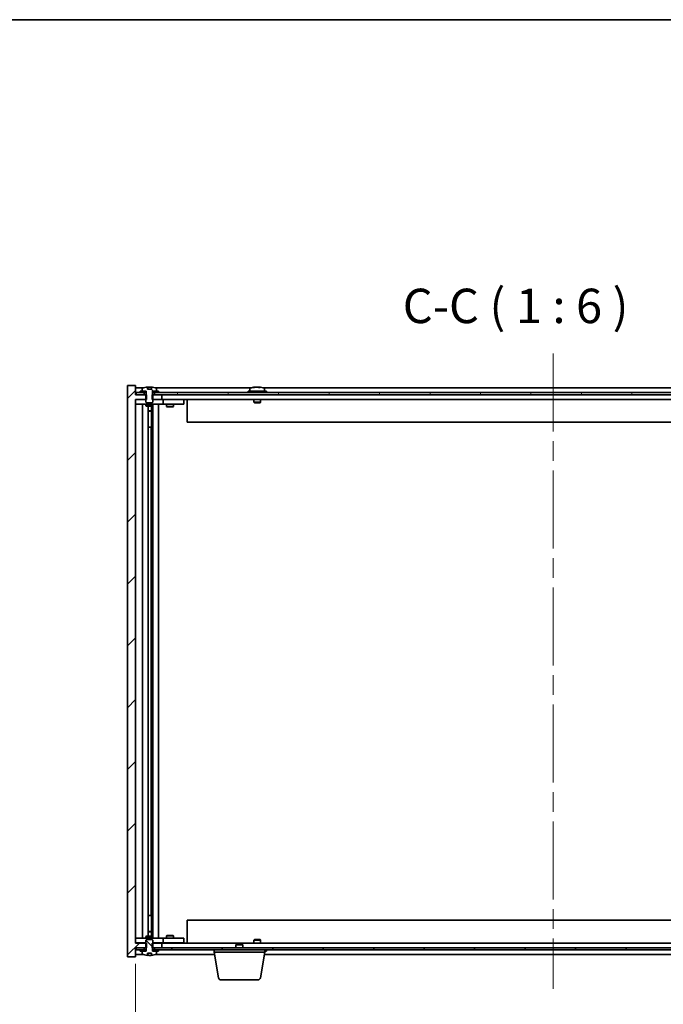
# Model space of a CAD drawing. Units: millimetres. Extents: x 87 to 11486, y 48 to 1734.
# Drawn here: x 4228 to 4509, y 1305 to 1734 of the extents above; entities that cross this region are included whole.
import ezdxf

# ---------------------------------------------------------------- set-up
doc = ezdxf.new("R2010")
doc.units = ezdxf.units.MM
doc.header["$LTSCALE"] = 6
doc.linetypes.add('CHAIN', pattern=[0.3543, 0.2362, -0.0295, 0.0591, -0.0295])
doc.layers.get('Defpoints').update_dxf_attribs({"lineweight": 25})
for name, color, linetype, lineweight in [('Border (ISO)', 7, 'Continuous', 35), ('Centerline (ISO)', 131, 'Continuous', 18), ('Dimension (ISO)', 7, 'Continuous', 18), ('Dimension (ISO) @ 1', 7, 'Continuous', 18), ('Hatch (ISO)', 1, 'Continuous', 18), ('Symbol (ISO)', 7, 'Continuous', 18), ('Visible (ISO)', 7, 'Continuous', 35)]:
    doc.layers.add(name, color=color, linetype=linetype, lineweight=lineweight)
doc.styles.add('Note Text (TK)', font='txt')
doc.dimstyles.new('Default - Method 1b (TK)', dxfattribs={"dimscale": 6, "dimtxt": 2.5, "dimasz": 2.5, "dimexe": 1, "dimexo": 1.5, "dimgap": 1, "dimtad": 1, "dimtoh": 1, "dimrnd": 1e-08, "dimdsep": 46, "dimtxsty": 'Note Text (TK)', "dimcen": 0.09, "dimdle": 5, "dimclrd": 100, "dimclre": 100, "dimclrt": 7, "dimadec": 1, "dimazin": 1, "dimtfac": 1, "dimtmove": 0, "dimatfit": 3, "dimfxl": 1, "dimtolj": 1, "dimlwd": -1, "dimlwe": -1, "dimarcsym": 0})
pattern_1 = [(45, (2356, 2e-06), (-13.47038, 13.47038), [])]
pattern_2 = [(60, (2356, 2e-06), (-16.49778, 9.525), [])]
pattern_3 = [(120.0002, (2356, 2e-06), (-16.49775, -9.52505), [])]

# ---------------------------------------------------------------- blocks, each defined once
blk = doc.blocks.new('図面枠 tk図枠')
at = {"layer": 'Border (ISO)'}
blk.add_line((14.5, 289), (405.5, 289), dxfattribs=at)
blk = doc.blocks.new('*D54')
at = {"layer": 'Defpoints', "color": 0}
for p in [(4278.58, 1331.53), (4642.58, 1331.53), (4642.58, 1267.56)]:
    blk.add_point(p, dxfattribs=at)
at = {"layer": 'Dimension (ISO)', "color": 100}
for p, q in [((4278.58, 1322.53), (4278.58, 1261.56)), ((4642.58, 1322.53), (4642.58, 1261.56)), ((4293.58, 1267.56), (4627.58, 1267.56))]:
    blk.add_line(p, q, dxfattribs=at)
for points in [[(4293.58, 1270.06), (4293.58, 1265.06), (4278.58, 1267.56)], [(4627.58, 1270.06), (4627.58, 1265.06), (4642.58, 1267.56)]]:
    blk.add_solid(points, dxfattribs=at)
at = {"layer": 'Dimension (ISO)', "color": 7, "insert": (4347.08, 1283.4), "char_height": 15, "attachment_point": 4, "style": 'Note Text (TK)'}
blk.add_mtext('\\A1;\\fＭＳ Ｐゴシック|b0|i0;\\H14.9239;有効寸法 / Max dim. 364', dxfattribs=at)

msp = doc.modelspace()

# ---------------------------------------------------------------- hatches: boundary and pattern name
at = {"layer": 'Hatch (ISO)'}
h = msp.add_hatch(dxfattribs=at)
h.set_pattern_fill('ANSI31', color=256, scale=152.4, style=0)
h.set_pattern_definition(pattern_1)
h.paths.add_polyline_path([(4285.8051, 1570.5262), (4285.8051, 1568.5262), (4286.0756, 1568.5262), (4290.0756, 1568.5262), (4290.0756, 1570.5262), (4286.8256, 1570.5262), (4285.9506, 1570.5262)])
h.paths.add_polyline_path([(4285.8051, 1331.5262), (4285.8051, 1329.5262), (4285.9506, 1329.5262), (4286.8256, 1329.5262), (4290.0756, 1329.5262), (4290.0756, 1331.5262), (4286.0756, 1331.5262)])
h.paths.add_polyline_path([(4278.5756, 1574.5262), (4275.0756, 1574.5262), (4275.0756, 1325.5262), (4278.5756, 1325.5262), (4278.5756, 1329.5262), (4278.8256, 1329.5262), (4282.3256, 1329.5262), (4283.2006, 1329.5262), (4283.3461, 1329.5262), (4283.3461, 1331.5262), (4283.0756, 1331.5262), (4278.5756, 1331.5262), (4278.5756, 1568.5262), (4283.0756, 1568.5262), (4283.3461, 1568.5262), (4283.3461, 1570.5262), (4283.2006, 1570.5262), (4282.3256, 1570.5262), (4278.8256, 1570.5262), (4278.5756, 1570.5262)])
h = msp.add_hatch(dxfattribs=at)
h.set_pattern_fill('ANSI31', color=256, scale=152.4, angle=14.999978, style=0)
h.set_pattern_definition(pattern_2)
h.paths.add_polyline_path([(4642.3256, 1571.5262), (4640.5756, 1571.5262), (4638.8256, 1571.5262), (4638.8256, 1570.5262), (4642.3256, 1570.5262)])
h.paths.add_polyline_path([(4634.3256, 1571.5262), (4632.5756, 1571.5262), (4288.5756, 1571.5262), (4286.8256, 1571.5262), (4286.8256, 1570.5262), (4290.0756, 1570.5262), (4631.0756, 1570.5262), (4634.3256, 1570.5262)])
h.paths.add_polyline_path([(4282.3256, 1571.5262), (4280.5756, 1571.5262), (4278.8256, 1571.5262), (4278.8256, 1570.5262), (4282.3256, 1570.5262)])
h = msp.add_hatch(dxfattribs=at)
h.set_pattern_fill('ANSI31', color=256, scale=152.4, angle=14.999978, style=0)
h.set_pattern_definition(pattern_2)
h.paths.add_polyline_path([(4288.5756, 1571.5262), (4288.5756, 1572.0262), (4287.7256, 1572.0262), (4286.0006, 1572.0262), (4286.0006, 1571.5262), (4286.8256, 1571.5262)])
h.paths.add_polyline_path([(4280.5756, 1572.0262), (4280.5756, 1571.5262), (4282.3256, 1571.5262), (4283.1506, 1571.5262), (4283.1506, 1572.0262), (4281.4256, 1572.0262)])
h = msp.add_hatch(dxfattribs=at)
h.set_pattern_fill('ANSI31', color=256, scale=152.4, angle=75.000175, style=0)
h.set_pattern_definition(pattern_3)
edge = h.paths.add_edge_path()
edge.add_line((4285.4505, 1572.9762), (4283.7006, 1572.9762))
edge.add_line((4283.7006, 1572.9762), (4283.7006, 1573.8791))
edge.add_ellipse((4284.5756, 1565.776), major_axis=(-0.875, 8.1031), ratio=1, start_angle=0, end_angle=15.870569)
edge.add_ellipse((4281.5736, 1573.1938), major_axis=(-0.0555, 0.1372), ratio=1, start_angle=0, end_angle=67.966668)
edge.add_line((4281.4256, 1573.1938), (4281.4256, 1572.0262))
edge.add_line((4281.4256, 1572.0262), (4283.1506, 1572.0262))
edge.add_line((4283.1506, 1572.0262), (4283.2006, 1572.0262))
edge.add_line((4283.2006, 1572.0262), (4283.2006, 1570.5262))
edge.add_line((4283.2006, 1570.5262), (4283.0756, 1570.5262))
edge.add_line((4283.0756, 1570.5262), (4283.0756, 1568.5262))
edge.add_line((4283.0756, 1568.5262), (4283.0756, 1567.2762))
edge.add_line((4283.0756, 1567.2762), (4283.3256, 1567.0262))
edge.add_line((4283.3256, 1567.0262), (4285.8256, 1567.0262))
edge.add_line((4285.8256, 1567.0262), (4286.0756, 1567.2762))
edge.add_line((4286.0756, 1567.2762), (4286.0756, 1568.5262))
edge.add_line((4286.0756, 1568.5262), (4286.0756, 1570.5262))
edge.add_line((4286.0756, 1570.5262), (4285.9506, 1570.5262))
edge.add_line((4285.9506, 1570.5262), (4285.9506, 1572.0262))
edge.add_line((4285.9506, 1572.0262), (4286.0006, 1572.0262))
edge.add_line((4286.0006, 1572.0262), (4287.7256, 1572.0262))
edge.add_line((4287.7256, 1572.0262), (4287.7256, 1573.1938))
edge.add_ellipse((4287.5776, 1573.1938), major_axis=(0.148, 0), ratio=1, start_angle=0, end_angle=67.966668)
edge.add_ellipse((4284.5756, 1565.776), major_axis=(3.0575, 7.555), ratio=1, start_angle=0, end_angle=15.870569)
edge.add_line((4285.4505, 1573.8791), (4285.4505, 1572.9762))
h = msp.add_hatch(dxfattribs=at)
h.set_pattern_fill('ANSI31', color=256, scale=152.4, angle=90.00021, style=0)
h.set_pattern_definition([(135.0002, (2356, 2e-06), (-13.47033, -13.47043), [])])
edge = h.paths.add_edge_path()
edge.add_line((4283.7006, 1327.0762), (4285.4505, 1327.0762))
edge.add_line((4285.4505, 1327.0762), (4285.4505, 1326.1733))
edge.add_ellipse((4284.5756, 1334.2764), major_axis=(0.875, -8.1031), ratio=1, start_angle=0, end_angle=15.870569)
edge.add_ellipse((4287.5776, 1326.8586), major_axis=(0.0555, -0.1372), ratio=1, start_angle=0, end_angle=67.966668)
edge.add_line((4287.7256, 1326.8586), (4287.7256, 1328.0262))
edge.add_line((4287.7256, 1328.0262), (4286.0006, 1328.0262))
edge.add_line((4286.0006, 1328.0262), (4285.9506, 1328.0262))
edge.add_line((4285.9506, 1328.0262), (4285.9506, 1329.5262))
edge.add_line((4285.9506, 1329.5262), (4286.0756, 1329.5262))
edge.add_line((4286.0756, 1329.5262), (4286.0756, 1331.5262))
edge.add_line((4286.0756, 1331.5262), (4286.0756, 1332.7762))
edge.add_line((4286.0756, 1332.7762), (4285.8256, 1333.0262))
edge.add_line((4285.8256, 1333.0262), (4283.3256, 1333.0262))
edge.add_line((4283.3256, 1333.0262), (4283.0756, 1332.7762))
edge.add_line((4283.0756, 1332.7762), (4283.0756, 1331.5262))
edge.add_line((4283.0756, 1331.5262), (4283.0756, 1329.5262))
edge.add_line((4283.0756, 1329.5262), (4283.2006, 1329.5262))
edge.add_line((4283.2006, 1329.5262), (4283.2006, 1328.0262))
edge.add_line((4283.2006, 1328.0262), (4283.1506, 1328.0262))
edge.add_line((4283.1506, 1328.0262), (4281.4256, 1328.0262))
edge.add_line((4281.4256, 1328.0262), (4281.4256, 1326.8586))
edge.add_ellipse((4281.5736, 1326.8586), major_axis=(-0.148, 0), ratio=1, start_angle=0, end_angle=67.966668)
edge.add_ellipse((4284.5756, 1334.2764), major_axis=(-3.0575, -7.555), ratio=1, start_angle=0, end_angle=15.870569)
edge.add_line((4283.7006, 1326.1733), (4283.7006, 1327.0762))
h = msp.add_hatch(dxfattribs=at)
h.set_pattern_fill('ANSI31', color=256, scale=152.4, angle=75.000175, style=0)
h.set_pattern_definition(pattern_3)
h.paths.add_polyline_path([(4286.8256, 1329.5262), (4286.8256, 1328.5262), (4288.5756, 1328.5262), (4632.5756, 1328.5262), (4634.3256, 1328.5262), (4634.3256, 1329.5262), (4631.0756, 1329.5262), (4290.0756, 1329.5262)])
h.paths.add_polyline_path([(4642.3256, 1328.5262), (4642.3256, 1329.5262), (4638.8256, 1329.5262), (4638.8256, 1328.5262), (4640.5756, 1328.5262)])
h.paths.add_polyline_path([(4278.8256, 1329.5262), (4278.8256, 1328.5262), (4280.5756, 1328.5262), (4282.3256, 1328.5262), (4282.3256, 1329.5262)])
h = msp.add_hatch(dxfattribs=at)
h.set_pattern_fill('ANSI31', color=256, scale=152.4, style=0)
h.set_pattern_definition(pattern_1)
h.paths.add_polyline_path([(4280.5756, 1328.5262), (4280.5756, 1328.0262), (4281.4256, 1328.0262), (4283.1506, 1328.0262), (4283.1506, 1328.5262), (4282.3256, 1328.5262)])
h.paths.add_polyline_path([(4288.5756, 1328.0262), (4288.5756, 1328.5262), (4286.8256, 1328.5262), (4286.0006, 1328.5262), (4286.0006, 1328.0262), (4287.7256, 1328.0262)])

# ---------------------------------------------------------------- linework, layer by layer
at = {"layer": 'Centerline (ISO)', "linetype": 'CHAIN', "ltscale": 23.990969}
msp.add_line((4460.5756, 1588.5262), (4460.5756, 1311.5262), dxfattribs=at)
at = {"layer": 'Visible (ISO)'}
for p, q in [((4278.5756, 1574.5262), (4275.0756, 1574.5262)), ((4275.0756, 1574.5262), (4275.0756, 1325.5262)), ((4278.5756, 1570.5262), (4278.5756, 1574.5262)), ((4282.0536, 1573.5262), (4278.5756, 1573.5262)), ((4282.3256, 1571.5262), (4278.8256, 1571.5262)), ((4278.8256, 1571.5262), (4278.8256, 1570.5262)), ((4280.5756, 1572.0262), (4280.5756, 1571.5262)), ((4283.1506, 1572.0262), (4280.5756, 1572.0262)), ((4280.5756, 1571.5262), (4283.1506, 1571.5262)), ((4281.4256, 1573.1938), (4281.4256, 1572.0262)), ((4281.4256, 1572.0262), (4283.2006, 1572.0262)), ((4282.3256, 1570.5262), (4282.3256, 1571.5262)), ((4283.1506, 1571.5262), (4283.1506, 1572.0262)), ((4283.2006, 1571.5262), (4283.1506, 1571.5262)), ((4283.2006, 1572.0262), (4283.2006, 1570.5262)), ((4283.7006, 1572.9762), (4283.7006, 1573.8791)), ((4285.4505, 1572.9762), (4283.7006, 1572.9762)), ((4283.7828, 1572.9762), (4283.7828, 1573.8805)), ((4283.8927, 1572.9762), (4283.8927, 1573.7048)), ((4285.4505, 1573.8791), (4285.4505, 1572.9762)), ((4285.9506, 1570.5262), (4285.9506, 1572.0262)), ((4285.9506, 1572.0262), (4287.7256, 1572.0262)), ((4286.0006, 1571.5262), (4285.9506, 1571.5262)), ((4288.5756, 1572.0262), (4286.0006, 1572.0262)), ((4286.0006, 1572.0262), (4286.0006, 1571.5262)), ((4286.0006, 1571.5262), (4288.5756, 1571.5262)), ((4634.3256, 1571.5262), (4286.8256, 1571.5262)), ((4286.8256, 1571.5262), (4286.8256, 1570.5262)), ((4329.0536, 1573.5262), (4287.0975, 1573.5262)), ((4287.7256, 1572.0262), (4287.7256, 1573.1938)), ((4288.5756, 1571.5262), (4288.5756, 1572.0262)), ((4335.5756, 1572.0262), (4327.5756, 1572.0262)), ((4327.5756, 1572.0262), (4327.5756, 1571.5262)), ((4328.4256, 1573.1938), (4328.4256, 1572.0262)), ((4330.7828, 1573.8324), (4330.7828, 1573.8805)), ((4332.3683, 1573.7099), (4332.3683, 1573.8805)), ((4587.0536, 1573.5262), (4334.0975, 1573.5262)), ((4334.7256, 1573.1938), (4334.7256, 1572.0262)), ((4335.5756, 1572.0262), (4335.5756, 1571.5262)), ((4283.3461, 1570.5262), (4278.5756, 1570.5262)), ((4278.5756, 1331.5262), (4278.5756, 1568.5262)), ((4278.5756, 1568.5262), (4283.3461, 1568.5262)), ((4278.5756, 1568.4262), (4279.5756, 1568.4262)), ((4279.5756, 1566.4262), (4278.5756, 1566.4262)), ((4278.8256, 1570.5262), (4282.3256, 1570.5262)), ((4283.0756, 1568.4262), (4279.5756, 1568.4262)), ((4279.5756, 1566.4262), (4289.5756, 1566.4262)), ((4281.5756, 1333.6262), (4281.5756, 1566.4262)), ((4283.2006, 1570.5262), (4283.0756, 1570.5262)), ((4283.0756, 1570.5262), (4283.0756, 1567.2762)), ((4283.0756, 1567.2762), (4283.3256, 1567.0262)), ((4283.0756, 1566.4262), (4283.0756, 1565.6762)), ((4283.3256, 1567.0262), (4285.8256, 1567.0262)), ((4283.3461, 1568.5262), (4283.3461, 1570.5262)), ((4285.8051, 1570.5262), (4285.8051, 1568.5262)), ((4290.0756, 1570.5262), (4285.8051, 1570.5262)), ((4285.8051, 1568.5262), (4290.0756, 1568.5262)), ((4285.8256, 1567.0262), (4286.0756, 1567.2762)), ((4286.0756, 1570.5262), (4285.9506, 1570.5262)), ((4286.0756, 1567.2762), (4286.0756, 1570.5262)), ((4289.5756, 1568.4262), (4286.0756, 1568.4262)), ((4286.0756, 1566.4262), (4286.0756, 1565.6762)), ((4286.1256, 1333.6262), (4286.1256, 1566.4262)), ((4286.8256, 1570.5262), (4634.3256, 1570.5262)), ((4288.5756, 1566.4262), (4288.5756, 1333.6262)), ((4289.5756, 1568.4262), (4290.5756, 1568.4262)), ((4290.5756, 1566.4262), (4289.5756, 1566.4262)), ((4290.0756, 1568.5262), (4290.0756, 1570.5262)), ((4631.0756, 1568.5262), (4290.0756, 1568.5262)), ((4291.5756, 1568.4262), (4290.5756, 1568.4262)), ((4290.5756, 1566.4262), (4290.5756, 1568.4262)), ((4290.5756, 1566.4262), (4291.5756, 1566.4262)), ((4298.5756, 1568.4262), (4291.5756, 1568.4262)), ((4291.5756, 1566.4262), (4298.5756, 1566.4262)), ((4292.0756, 1566.4262), (4292.0756, 1565.3762)), ((4292.2289, 1568.5262), (4292.2289, 1568.4262)), ((4294.9222, 1568.5262), (4294.9222, 1568.4262)), ((4295.0756, 1566.4262), (4295.0756, 1565.3762)), ((4298.5756, 1568.4262), (4299.5756, 1568.4262)), ((4299.5756, 1566.4262), (4298.5756, 1566.4262)), ((4299.5756, 1566.4262), (4299.5756, 1568.4262)), ((4301.0756, 1568.5262), (4301.0756, 1558.5262)), ((4330.0756, 1568.5262), (4330.0756, 1567.2762)), ((4333.0756, 1567.2762), (4330.0756, 1567.2762)), ((4330.3256, 1567.0262), (4330.0756, 1567.2762)), ((4330.3256, 1567.0262), (4332.8256, 1567.0262)), ((4332.8256, 1567.0262), (4333.0756, 1567.2762)), ((4333.0756, 1568.5262), (4333.0756, 1567.2762)), ((4283.0756, 1565.6762), (4286.0756, 1565.6762)), ((4283.3823, 1565.5228), (4283.0756, 1565.6762)), ((4285.7688, 1565.5228), (4283.3823, 1565.5228)), ((4284.0256, 1334.5296), (4284.0256, 1565.5228)), ((4284.0256, 1563.5762), (4285.5256, 1563.5762)), ((4285.2188, 1563.4228), (4284.0256, 1563.4228)), ((4285.2188, 1563.4228), (4285.5256, 1563.5762)), ((4285.5256, 1565.5228), (4285.5256, 1563.5762)), ((4285.5256, 1565.5228), (4285.5256, 1556.4262)), ((4285.7688, 1565.5228), (4286.0756, 1565.6762)), ((4292.0756, 1565.3762), (4295.0756, 1565.3762)), ((4292.3823, 1565.2228), (4292.0756, 1565.3762)), ((4294.7688, 1565.2228), (4292.3823, 1565.2228)), ((4294.7688, 1565.2228), (4295.0756, 1565.3762)), ((4620.0756, 1558.5262), (4301.0756, 1558.5262)), ((4285.3256, 1556.4262), (4284.0256, 1556.4262)), ((4285.3256, 1343.6262), (4285.3256, 1556.4262)), ((4285.5256, 1556.4262), (4285.3256, 1556.4262)), ((4284.0256, 1343.6262), (4285.3256, 1343.6262)), ((4285.3256, 1343.6262), (4285.5256, 1343.6262)), ((4285.5256, 1343.6262), (4285.5256, 1334.5296)), ((4301.0756, 1341.5262), (4620.0756, 1341.5262)), ((4301.0756, 1331.5262), (4301.0756, 1341.5262)), ((4284.0256, 1336.6296), (4285.2188, 1336.6296)), ((4285.5256, 1336.4762), (4284.0256, 1336.4762)), ((4285.2188, 1336.6296), (4285.5256, 1336.4762)), ((4285.5256, 1334.5296), (4285.5256, 1336.4762)), ((4292.3823, 1334.8296), (4292.0756, 1334.6762)), ((4295.0756, 1334.6762), (4292.0756, 1334.6762)), ((4292.0756, 1333.6262), (4292.0756, 1334.6762)), ((4292.3823, 1334.8296), (4294.7688, 1334.8296)), ((4294.7688, 1334.8296), (4295.0756, 1334.6762)), ((4295.0756, 1333.6262), (4295.0756, 1334.6762)), ((4278.5756, 1333.6262), (4279.5756, 1333.6262)), ((4279.5756, 1331.6262), (4278.5756, 1331.6262)), ((4283.3461, 1331.5262), (4278.5756, 1331.5262)), ((4289.5756, 1333.6262), (4279.5756, 1333.6262)), ((4279.5756, 1331.6262), (4283.0756, 1331.6262)), ((4283.3823, 1334.5296), (4283.0756, 1334.3762)), ((4286.0756, 1334.3762), (4283.0756, 1334.3762)), ((4283.0756, 1333.6262), (4283.0756, 1334.3762)), ((4283.3256, 1333.0262), (4283.0756, 1332.7762)), ((4283.0756, 1332.7762), (4283.0756, 1329.5262)), ((4285.8256, 1333.0262), (4283.3256, 1333.0262)), ((4283.3461, 1329.5262), (4283.3461, 1331.5262)), ((4283.3823, 1334.5296), (4285.7688, 1334.5296)), ((4285.7688, 1334.5296), (4286.0756, 1334.3762)), ((4285.8051, 1331.5262), (4285.8051, 1329.5262)), ((4290.0756, 1331.5262), (4285.8051, 1331.5262)), ((4286.0756, 1332.7762), (4285.8256, 1333.0262)), ((4286.0756, 1333.6262), (4286.0756, 1334.3762)), ((4286.0756, 1329.5262), (4286.0756, 1332.7762)), ((4286.0756, 1331.6262), (4289.5756, 1331.6262)), ((4289.5756, 1333.6262), (4290.5756, 1333.6262)), ((4290.5756, 1331.6262), (4289.5756, 1331.6262)), ((4290.0756, 1329.5262), (4290.0756, 1331.5262)), ((4290.0756, 1331.5262), (4631.0756, 1331.5262)), ((4291.5756, 1333.6262), (4290.5756, 1333.6262)), ((4290.5756, 1331.6262), (4290.5756, 1333.6262)), ((4290.5756, 1331.6262), (4291.5756, 1331.6262)), ((4298.5756, 1333.6262), (4291.5756, 1333.6262)), ((4291.5756, 1331.6262), (4298.5756, 1331.6262)), ((4292.2289, 1331.5262), (4292.2289, 1331.6262)), ((4294.9222, 1331.5262), (4294.9222, 1331.6262)), ((4298.5756, 1333.6262), (4299.5756, 1333.6262)), ((4299.5756, 1331.6262), (4298.5756, 1331.6262)), ((4299.5756, 1331.6262), (4299.5756, 1333.6262)), ((4322.6323, 1331.0262), (4322.3256, 1330.7194)), ((4325.3256, 1330.7194), (4322.3256, 1330.7194)), ((4322.3256, 1329.5262), (4322.3256, 1330.7194)), ((4322.6323, 1331.0262), (4325.0188, 1331.0262)), ((4325.0188, 1331.0262), (4325.3256, 1330.7194)), ((4325.3256, 1329.5262), (4325.3256, 1330.7194)), ((4330.3256, 1333.0262), (4330.0756, 1332.7762)), ((4330.0756, 1332.7762), (4333.0756, 1332.7762)), ((4330.0756, 1331.5262), (4330.0756, 1332.7762)), ((4332.8256, 1333.0262), (4330.3256, 1333.0262)), ((4332.8256, 1333.0262), (4333.0756, 1332.7762)), ((4333.0756, 1331.5262), (4333.0756, 1332.7762)), ((4278.5756, 1325.5262), (4278.5756, 1329.5262)), ((4278.5756, 1329.5262), (4283.3461, 1329.5262)), ((4278.5756, 1326.5262), (4282.0536, 1326.5262)), ((4278.8256, 1329.5262), (4278.8256, 1328.5262)), ((4282.3256, 1329.5262), (4278.8256, 1329.5262)), ((4278.8256, 1328.5262), (4282.3256, 1328.5262)), ((4280.5756, 1328.5262), (4280.5756, 1328.0262)), ((4283.1506, 1328.5262), (4280.5756, 1328.5262)), ((4280.5756, 1328.0262), (4283.1506, 1328.0262)), ((4283.2006, 1328.0262), (4281.4256, 1328.0262)), ((4281.4256, 1328.0262), (4281.4256, 1326.8586)), ((4282.3256, 1328.5262), (4282.3256, 1329.5262)), ((4283.0756, 1329.5262), (4283.2006, 1329.5262)), ((4283.1506, 1328.0262), (4283.1506, 1328.5262)), ((4283.1506, 1328.5262), (4283.2006, 1328.5262)), ((4283.2006, 1329.5262), (4283.2006, 1328.0262)), ((4283.7006, 1327.0762), (4285.4505, 1327.0762)), ((4283.7006, 1326.1733), (4283.7006, 1327.0762)), ((4283.7828, 1327.0762), (4283.7828, 1326.1719)), ((4283.8927, 1327.0762), (4283.8927, 1326.3476)), ((4285.4505, 1327.0762), (4285.4505, 1326.1733)), ((4285.8051, 1329.5262), (4290.0756, 1329.5262)), ((4285.9506, 1328.0262), (4285.9506, 1329.5262)), ((4285.9506, 1329.5262), (4286.0756, 1329.5262)), ((4285.9506, 1328.5262), (4286.0006, 1328.5262)), ((4287.7256, 1328.0262), (4285.9506, 1328.0262)), ((4288.5756, 1328.5262), (4286.0006, 1328.5262)), ((4286.0006, 1328.5262), (4286.0006, 1328.0262)), ((4286.0006, 1328.0262), (4288.5756, 1328.0262)), ((4286.8256, 1329.5262), (4286.8256, 1328.5262)), ((4634.3256, 1329.5262), (4286.8256, 1329.5262)), ((4286.8256, 1328.5262), (4634.3256, 1328.5262)), ((4287.0975, 1326.5262), (4312.9922, 1326.5262)), ((4287.7256, 1326.8586), (4287.7256, 1328.0262)), ((4288.5756, 1328.0262), (4288.5756, 1328.5262)), ((4312.8256, 1327.5262), (4312.8256, 1328.5262)), ((4334.8256, 1327.5262), (4312.8256, 1327.5262)), ((4314.6863, 1316.3618), (4312.8256, 1327.5262)), ((4332.9648, 1316.3618), (4334.8256, 1327.5262)), ((4334.6589, 1326.5262), (4586.4922, 1326.5262)), ((4334.7256, 1326.8586), (4334.7256, 1326.9262)), ((4334.8256, 1327.5262), (4334.8256, 1328.5262)), ((4334.8256, 1328.0262), (4335.5756, 1328.0262)), ((4335.5756, 1328.0262), (4335.5756, 1328.5262)), ((4275.0756, 1325.5262), (4278.5756, 1325.5262)), ((4331.9784, 1315.5262), (4315.6727, 1315.5262))]:
    msp.add_line(p, q, dxfattribs=at)
for centre, radius, start, end in [((4281.5736, 1573.1938), 0.148, 112.033332, 180), ((4284.5756, 1565.776), 8.1502, 96.162764, 112.033332), ((4284.5756, 1565.776), 8.1502, 67.966668, 83.837236), ((4287.5776, 1573.1938), 0.148, 0, 67.966668), ((4328.5736, 1573.1938), 0.148, 112.033332, 180), ((4331.5756, 1565.776), 8.1502, 96.162764, 112.033332), ((4331.5756, 1565.776), 8.1502, 67.966668, 83.837236), ((4334.5776, 1573.1938), 0.148, 0, 67.966668), ((4281.5736, 1326.8586), 0.148, 180, 247.966668), ((4284.5756, 1334.2764), 8.1502, 247.966668, 263.837236), ((4284.5756, 1334.2764), 8.1502, 276.162764, 292.033332), ((4287.5776, 1326.8586), 0.148, 292.033332, 0), ((4334.5776, 1326.8586), 0.148, 326.229359, 0), ((4315.6727, 1316.5262), 1, 189.462322, 270), ((4331.9784, 1316.5262), 1, 270, 350.537678)]:
    msp.add_arc(centre, radius, start, end, dxfattribs=at)
for centre, major_axis, ratio, start_param, end_param in [((4283.5808, 1565.776), (0, 7.9375), 0.84312429, 6.23655411, 6.25299013), ((4284.8875, 1565.776), (0, 8.1418), 0.53771873, 0.13675912, 0.22922414), ((4284.3766, 1565.776), (0, 8.1418), 0.84312429, 6.12609769, 6.14642619), ((4331.3766, 1565.776), (0, 8.1418), 0.84312429, 0.13675912, 0.22922414), ((4330.0158, 1565.776), (0, 7.9375), 0.53771873, 6.23655411, 6.3298165), ((4331.7745, 1565.776), (0, 8.1418), 0.84312429, 0.13675912, 0.22922414), ((4331.2636, 1565.776), (0, 8.1418), 0.53771873, 6.05396117, 6.14642619), ((4332.5703, 1565.776), (0, 7.9375), 0.84312429, 6.23655411, 6.3298165), ((4331.3766, 1565.776), (0, 8.1418), 0.84312429, 6.13821265, 6.14642619), ((4331.8875, 1565.776), (0, 8.1418), 0.53771873, 6.05396117, 6.14642619), ((4283.5808, 1334.2764), (0, -7.9375), 0.84312429, 0.03019518, 0.04663119), ((4284.8875, 1334.2764), (0, -8.1418), 0.53771873, 6.05396117, 6.14642619), ((4284.3766, 1334.2764), (0, -8.1418), 0.84312429, 0.13675912, 0.15708761)]:
    msp.add_ellipse(centre, major_axis=major_axis, ratio=ratio, start_param=start_param, end_param=end_param, dxfattribs=at)
for points, knots in [([(4283.7006, 1573.8791), (4283.7304, 1573.8823), (4283.752, 1573.8839), (4283.7766, 1573.8839), (4283.7826, 1573.8827), (4283.7826, 1573.8804)], [0.1506608628, 0.1506608628, 0.1506608628, 0.1506608628, 0.1691683517, 0.1691683517, 0.18482489, 0.18482489, 0.18482489, 0.18482489]), ([(4284.2907, 1573.8418), (4284.3403, 1573.8545), (4284.4091, 1573.8656), (4284.5707, 1573.8802), (4284.6637, 1573.8839), (4284.8458, 1573.8839), (4284.9469, 1573.8802), (4285.1412, 1573.8656), (4285.2346, 1573.8545), (4285.3125, 1573.8418)], [0, 0, 0, 0, 0.027984541, 0.027984541, 0.055969081, 0.055969081, 0.083953622, 0.083953622, 0.111938162, 0.111938162, 0.111938162, 0.111938162]), ([(4330.4407, 1573.8418), (4330.5187, 1573.8545), (4330.5922, 1573.8656), (4330.7055, 1573.8802), (4330.7452, 1573.8839), (4330.7766, 1573.8839), (4330.7826, 1573.8827), (4330.7826, 1573.8804)], [0.1131992707, 0.1131992707, 0.1131992707, 0.1131992707, 0.1411838112, 0.1411838112, 0.1691683517, 0.1691683517, 0.18482489, 0.18482489, 0.18482489, 0.18482489]), ([(4331.8605, 1573.8418), (4331.8108, 1573.8545), (4331.7421, 1573.8656), (4331.5804, 1573.8802), (4331.4875, 1573.8839), (4331.3053, 1573.8839), (4331.2043, 1573.8802), (4331.0099, 1573.8656), (4330.9166, 1573.8545), (4330.8387, 1573.8418)], [0.225164225, 0.225164225, 0.225164225, 0.225164225, 0.253148765, 0.253148765, 0.281133306, 0.281133306, 0.309117846, 0.309117846, 0.337102387, 0.337102387, 0.337102387, 0.337102387]), ([(4331.5756, 1573.8791), (4331.6335, 1573.8823), (4331.6945, 1573.8839), (4331.8458, 1573.8839), (4331.9469, 1573.8802), (4332.1412, 1573.8656), (4332.2346, 1573.8545), (4332.3125, 1573.8418)], [0.0374615918, 0.0374615918, 0.0374615918, 0.0374615918, 0.0559690811, 0.0559690811, 0.0839536216, 0.0839536216, 0.1119381621, 0.1119381621, 0.1119381621, 0.1119381621]), ([(4332.4507, 1573.8791), (4332.421, 1573.8823), (4332.3991, 1573.8839), (4332.3656, 1573.8839), (4332.3625, 1573.8802), (4332.397, 1573.8656), (4332.4347, 1573.8545), (4332.4844, 1573.8418)], [0.3758250874, 0.3758250874, 0.3758250874, 0.3758250874, 0.3943325766, 0.3943325766, 0.4223171172, 0.4223171172, 0.4503016577, 0.4503016577, 0.4503016577, 0.4503016577]), ([(4283.7826, 1326.172), (4283.7826, 1326.1697), (4283.7766, 1326.1686), (4283.752, 1326.1686), (4283.7304, 1326.1701), (4283.7006, 1326.1733)], [0.0403125428, 0.0403125428, 0.0403125428, 0.0403125428, 0.0559690811, 0.0559690811, 0.0744765699, 0.0744765699, 0.0744765699, 0.0744765699]), ([(4285.3125, 1326.2106), (4285.2346, 1326.1979), (4285.1412, 1326.1869), (4284.9469, 1326.1722), (4284.8458, 1326.1686), (4284.6637, 1326.1686), (4284.5707, 1326.1722), (4284.4091, 1326.1869), (4284.3403, 1326.1979), (4284.2907, 1326.2106)], [0.113199271, 0.113199271, 0.113199271, 0.113199271, 0.141183811, 0.141183811, 0.169168352, 0.169168352, 0.197152892, 0.197152892, 0.225137433, 0.225137433, 0.225137433, 0.225137433])]:
    msp.add_open_spline(points, degree=3, knots=knots, dxfattribs=at)

# ---------------------------------------------------------------- block references
at = {"xscale": 6, "yscale": 6, "zscale": 6}
msp.add_blockref('図面枠 tk図枠', (2356, 0), dxfattribs=at)

# ---------------------------------------------------------------- texts
at = {"layer": 'Symbol (ISO)', "color": 7, "insert": (4394.9924, 1597.0672), "char_height": 15, "attachment_point": 7, "style": 'Note Text (TK)'}
msp.add_mtext('C-C ( 1 : 6 )', dxfattribs=at)

# ---------------------------------------------------------------- dimensions: what is measured, and where the dimension line sits
at = {"layer": 'Dimension (ISO) @ 1', "color": 100}
dim = msp.add_linear_dim(base=(4642.5756, 1267.5647), p1=(4278.5756, 1331.5262), p2=(4642.5756, 1331.5262), text='\\fＭＳ Ｐゴシック|b0|i0;\\H14.9239;有効寸法 / Max dim. <>', dimstyle='Default - Method 1b (TK)', override={"dimscale": 1, "dimtxt": 15, "dimasz": 15, "dimexe": 6, "dimexo": 9, "dimgap": 6, "dimtoh": 0, "dimdec": 2, "dimcen": 0.54, "dimtol": 0, "dimlim": 0, "dimtp": 0, "dimtm": 0, "dimtdec": 2, "dimtix": 0, "dimtofl": 0, "dimtmove": 0, "dimatfit": 1}, dxfattribs=at)
dim.commit()
dim.dimension.update_dxf_attribs({"geometry": '*D54', "text_midpoint": (4460.5756, 1267.5647), "dimtype": 128})

doc.saveas('drawing.dxf')
